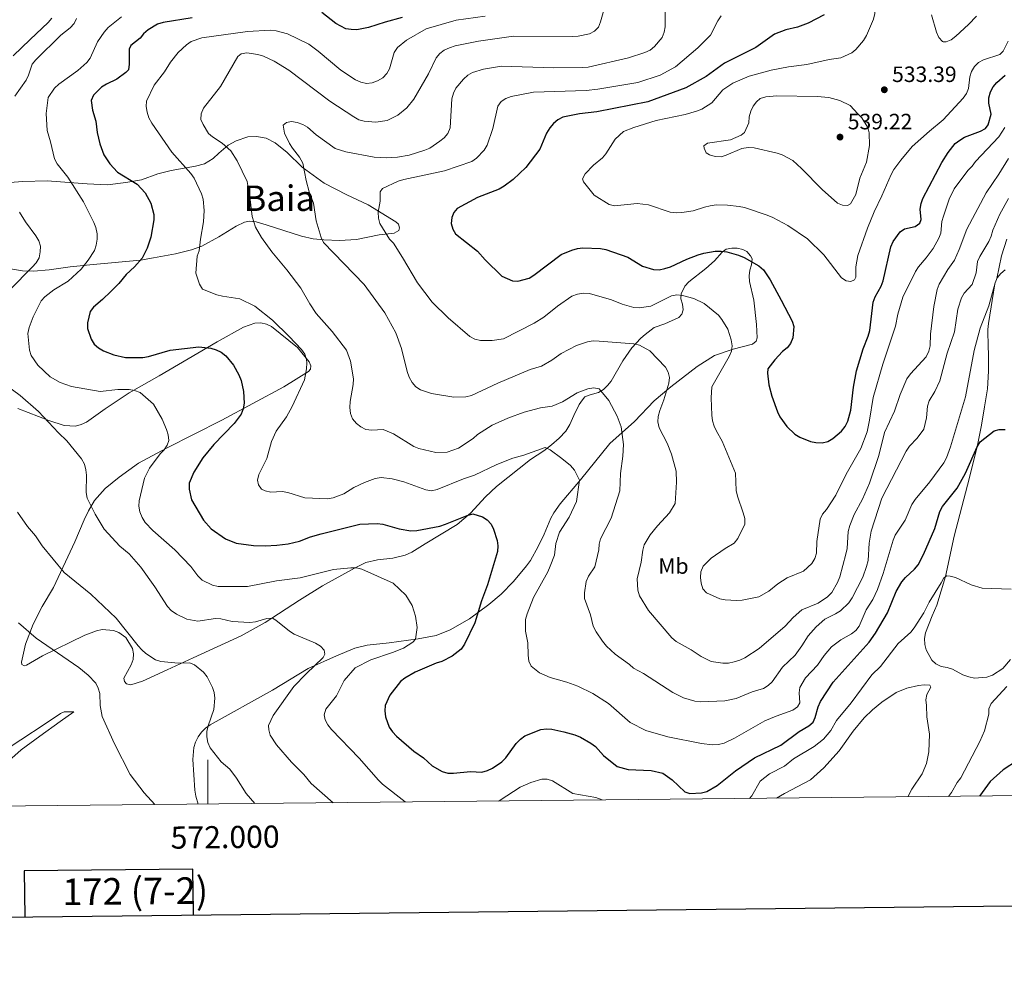
# Model space of a CAD drawing. Units: metres. Extents: x 569342 to 573828, y 710085 to 713101.
# Drawn here: x 571915 to 572360, y 710430 to 710860 of the extents above; entities that cross this region are included whole.
import ezdxf
from ezdxf.enums import TextEntityAlignment as Align

# ---------------------------------------------------------------- set-up
doc = ezdxf.new("R2010")
doc.units = ezdxf.units.M
doc.header["$MEASUREMENT"] = 0
for name, color, linetype, lineweight in [('Carátula', 7, 'Continuous', 0), ('Elementos auxiliares', 7, 'Continuous', 0), ('Entidades rústicas y varios', 7, 'Continuous', 0), ('Relieve y altimetría', 7, 'Continuous', 0), ('Textos de rotulación', 7, 'Continuous', 0)]:
    doc.layers.add(name, color=color, linetype=linetype, lineweight=lineweight)
doc.styles.add('Style-arial', font='arial.shx', dxfattribs={"bigfont": 'arialbig.shx'})
doc.styles.add('Style-Arial Narrow', font='txt')
doc.styles.add('Style-FANCY', font='FANCY.shx')
doc.styles.add('Style-Times New Roman', font='txt')

# ---------------------------------------------------------------- blocks, each defined once
blk = doc.blocks.new('5PATER_1')
at = {"layer": 'Relieve y altimetría', "linetype": 'Continuous', "lineweight": 0}
h = blk.add_hatch(color=250, dxfattribs=at)
edge = h.paths.add_edge_path()
edge.add_ellipse((0, 0), major_axis=(-1.1, -1.11), ratio=0.999422, start_angle=0, end_angle=360)

msp = doc.modelspace()

# ---------------------------------------------------------------- linework, layer by layer
at = {"layer": 'Carátula', "color": 7, "linetype": 'Continuous', "lineweight": 0}
msp.add_line((572000, 710506.171), (572000, 710526.171), dxfattribs=at)
at = {"layer": 'Carátula', "color": 7, "linetype": 'Continuous', "lineweight": 30, "flags": 128}
for points in [[(570150.002, 712850.59), (570177.035, 710435.748), (573731.802, 710475.543), (573704.801, 712887.383), (570150.002, 712850.59)], [(571993.47, 710456.082), (571993.257, 710476.803), (571917.088, 710476.014), (571917.304, 710455.23)]]:
    msp.add_lwpolyline(points, dxfattribs=at)
at = {"layer": 'Carátula', "color": 7, "linetype": 'Continuous', "lineweight": 0}
msp.add_3dface([(569373.126, 710084.912), (573827.883, 710131.017), (573797.146, 713100.868), (569342.389, 713054.763)], dxfattribs=at)
at = {"layer": 'Elementos auxiliares', "color": 250, "linetype": 'Continuous', "lineweight": 0}
msp.add_3dface([(570243.29, 710487.99), (570219.97, 712801.25), (573640.16, 712836.67), (573664.64, 710523.4)], dxfattribs=at)
at = {"layer": 'Entidades rústicas y varios', "color": 92, "linetype": 'Continuous', "lineweight": 0}
for points in [[(571912.043, 710843.955, 485.644), (571919.803, 710851.303, 486.116), (571927.85, 710858.929, 487.061), (571929.581, 710860.982, 487.155)], [(571910.905, 710747.812, 488.1), (571916.275, 710746.883, 489.611), (571921.279, 710746.714, 490.083), (571928.372, 710747.271, 491.783), (571937.744, 710748.644, 493.672), (571948.244, 710749.716, 495.278), (571969.528, 710751.763, 499.528), (571975.493, 710752.714, 500.473), (571985.438, 710754.551, 502.645), (571992.644, 710756.333, 503.873), (571997.203, 710758.061, 504.439), (572005.011, 710762.29, 506.423), (572012.734, 710767.088, 507.745), (572016.538, 710768.826, 508.595), (572018.811, 710769.265, 508.973), (572021.735, 710768.938, 509.54), (572026.344, 710767.642, 510.39), (572042.327, 710762.589, 513.223), (572047.598, 710761.283, 513.695), (572052.314, 710760.835, 515.112), (572059.394, 710760.542, 516.057), (572067.052, 710760.995, 517.473), (572077.379, 710763.109, 519.457), (572084.099, 710763.955, 520.401), (572086.289, 710765.15, 520.779), (572086.589, 710766.279, 520.874), (572086.14, 710767.892, 520.968), (572084.929, 710769.043, 520.968), (572072.385, 710776.691, 518.985), (572062.818, 710781.272, 517.379), (572052.505, 710786.525, 516.434), (572042.599, 710793.756, 515.018), (572035.802, 710800.374, 514.168), (572030.387, 710804.705, 513.601), (572026.355, 710806.748, 513.412), (572021.928, 710807.569, 512.751), (572018.053, 710807.438, 512.562), (572012.831, 710805.626, 511.24), (572009.212, 710803.601, 510.673), (572004.908, 710799.981, 509.634), (572002.416, 710797.562, 508.406), (571998.413, 710795.165, 506.895), (571994.43, 710794.091, 505.762), (571983.444, 710792.175, 502.928), (571977.471, 710790.657, 502.928), (571969.97, 710788.029, 501.323), (571962.96, 710786.716, 500.095), (571954.633, 710785.705, 498.772), (571945.478, 710786.219, 496.411), (571927.361, 710787.525, 493.294), (571916.399, 710787.215, 490.744), (571906.564, 710786.416, 488.666)], [(572360.766, 710761.242, 506.411), (572358.387, 710753.72, 506.222), (572356.367, 710743.449, 505), (572355.387, 710741.008, 504.622), (572352.477, 710723.104, 503.867), (572352.249, 710720.462, 503.678), (572352.318, 710712.337, 503.489), (572352.468, 710709.69, 502.733), (572352.576, 710704.21, 502.544), (572352.536, 710701.566, 502.167), (572352.041, 710693.639, 501.978), (572350.788, 710685.534, 501.411), (572349.343, 710677.243, 501.411), (572347.448, 710667.386, 500), (572343.036, 710650.071, 498.867), (572337.029, 710627.112, 496.789), (572333.156, 710608.866, 495), (572329.186, 710595.889, 494.056), (572327.038, 710591.198, 493.678), (572324.09, 710583.496, 493.678)], [(571995.57, 710506.126, 481.358), (571994.571, 710509.766, 481.299), (571994.044, 710512.419, 481.488), (571993.21, 710526.316, 482.716), (571993.667, 710531.694, 483.283), (571994.459, 710534.138, 483.566), (571995.629, 710536.577, 484.133), (571997.17, 710538.632, 484.227), (571998.991, 710540.4, 484.227), (572000.998, 710541.976, 484.7), (572029.189, 710557.617, 487.722), (572045.298, 710567.392, 489.894), (572058.04, 710573.154, 491.028), (572066.308, 710576.527, 491.878), (572071.995, 710577.86, 492.067), (572081.835, 710578.942, 492.822), (572094.897, 710580.733, 495.278), (572103.138, 710582.311, 496.317), (572109.409, 710584.769, 497.545), (572118.078, 710589.742, 498.867), (572126.864, 710596.224, 500.473), (572132.506, 710600.863, 501.039), (572137.976, 710606.639, 501.795), (572143.937, 710613.73, 502.267), (572145.672, 710616.066, 502.362), (572149.167, 710622.437, 502.834), (572151.893, 710627.97, 502.834), (572154.834, 710635.2, 503.306), (572156.287, 710637.634, 503.495), (572159.087, 710641.749, 504.062), (572168.314, 710652.475, 505.195), (572181.498, 710668.905, 508.501), (572192.698, 710678.941, 511.145), (572201.526, 710688.257, 513.318), (572209.081, 710694.568, 514.923), (572220.929, 710703.65, 517.473), (572228.749, 710708.73, 518.607), (572237.198, 710711.533, 520.023), (572245.921, 710713.766, 521.157), (572247.546, 710715.064, 521.44), (572248.042, 710716.662, 521.535), (572247.753, 710722.712, 522.007), (572246.593, 710733.686, 523.046), (572244.545, 710742.124, 523.518), (572244.394, 710744.676, 523.801), (572244.715, 710747.222, 523.99), (572245.507, 710749.666, 525.218), (572245.83, 710752.306, 525.407), (572245.095, 710753.734, 525.407), (572243.423, 710755.648, 525.502), (572241.547, 710756.526, 525.502), (572239.1, 710757.129, 525.502), (572236.55, 710757.166, 525.502), (572234.086, 710756.636, 525.218), (572232.272, 710755.34, 525.218), (572228.814, 710751.424, 524.463), (572224.89, 710747.987, 523.424), (572217.243, 710741.866, 521.912), (572215.421, 710740.004, 521.44), (572213.668, 710736.44, 520.59), (572213.636, 710734.268, 520.118), (572214.355, 710731.802, 519.74), (572214.695, 710729.246, 519.457), (572214.1, 710727.366, 519.079), (572212.66, 710725.781, 518.89), (572206.384, 710722.946, 517.662), (572201.542, 710721.317, 516.907), (572197.434, 710718.166, 516.529), (572195.52, 710716.494, 515.773), (572191.488, 710712.114, 514.829), (572187.434, 710706.223, 513.506), (572182.197, 710697.044, 511.712), (572180.469, 710695.18, 511.051), (572178.647, 710693.318, 510.673), (572176.455, 710692.028, 510.39), (572172.661, 710690.951, 509.634), (572170.286, 710690.041, 509.634), (572169.132, 710688.641, 509.351), (572167.683, 710686.49, 509.162), (572165.344, 710681.613, 508.123), (572163.394, 710677.485, 507.651), (572161.649, 710674.488, 506.801), (572158.58, 710671.322, 506.139), (572155.23, 710668.349, 505.289), (572151.789, 710665.661, 505.006), (572145.685, 710661.689, 504.439), (572130.298, 710649.543, 502.173), (572125.317, 710644.893, 501.323), (572118.595, 710637.436, 500.095), (572112.568, 710632.33, 499.245), (572098.175, 710623.569, 497.545), (572092.17, 710619.879, 497.261), (572089.127, 710618.507, 496.978), (572083.534, 710617.173, 496.317), (572076.627, 710616.425, 496.128), (572071.319, 710615.181, 495.75), (572066.276, 710612.705, 495.278), (572051.704, 710604.608, 493.294), (572041.314, 710598.244, 491.972), (572025.862, 710588.082, 490.178), (572015.099, 710582.102, 488.855)], [(572015.099, 710582.102, 488.855), (571993.415, 710572.126, 485.738), (571981.624, 710566.822, 484.7), (571970.495, 710561.602, 482.622), (571965.181, 710559.981, 482.338), (571963.203, 710560.388, 482.338), (571962.274, 710561.44, 482.338), (571962.015, 710563.05, 482.338), (571965.315, 710569.047, 482.811), (571966.294, 710571.394, 483.094), (571966.426, 710573.942, 483.472), (571965.896, 710576.406, 483.661), (571962.947, 710581.361, 484.511), (571959.769, 710583.675, 484.227), (571957.326, 710584.562, 484.038), (571952.232, 710585.015, 483.566), (571949.767, 710584.39, 482.905), (571944.449, 710582.485, 482.244), (571925.323, 710573.038, 479.694), (571918.082, 710568.8, 478.466), (571917.039, 710568.532, 478.466), (571915.915, 710569.21, 478.466), (571915.836, 710570.251, 478.56), (571917.562, 710578.349, 479.316), (571921.096, 710587.364, 480.827), (571925.181, 710595.333, 482.055), (571930.314, 710603.947, 483.566), (571939.971, 710624.586, 486.4), (571944.084, 710634.443, 488.194), (571946.127, 710638.475, 489.422), (571948.747, 710643.159, 490.178), (571953.55, 710648.566, 491.405), (571959.861, 710653.763, 492.539), (571968.739, 710660.055, 493.389), (571981.308, 710666.859, 495.089), (572006.337, 710679.43, 498.017), (572034.331, 710694.507, 503.4), (572045.39, 710701.428, 505.384), (572046.351, 710702.547, 505.478), (572046.468, 710704.057, 505.478), (572045.739, 710705.863, 505.384), (572040.544, 710712.268, 504.817), (572028.783, 710721.794, 504.345), (572026.438, 710722.867, 504.25), (572023.895, 710723.377, 504.062), (572021.249, 710723.322, 503.778), (572016.026, 710721.415, 503.306), (572004.216, 710714.883, 501.417), (571978.012, 710699.496, 496.695), (571964.485, 710691.762, 494.994), (571953.61, 710684.555, 493.2), (571947.214, 710680.021, 491.972), (571945.115, 710678.635, 491.311), (571942.736, 710677.442, 491.028), (571940.271, 710676.817, 491.028), (571937.627, 710676.856, 490.744), (571935.08, 710677.083, 490.744), (571928.123, 710679.358, 489.611), (571914.223, 710684.759, 488.572)], [(572324.09, 710583.496, 493.678), (572323.674, 710580.857, 493.489), (572323.823, 710578.21, 493.489), (572324.354, 710575.747, 493.489), (572326.931, 710571.174, 493.489), (572328.795, 710569.447, 493.489), (572331.233, 710568.277, 493.489), (572333.872, 710567.86, 493.489), (572336.316, 710567.068, 493.489), (572341.002, 710564.543, 493.489), (572343.632, 710563.56, 493.489), (572346.268, 710562.954, 493.489), (572351.754, 710563.44, 493.489), (572354.412, 710564.345, 493.678), (572358.99, 710567.3, 493.678), (572362.451, 710571.405, 493.678)], [(571870.892, 710504.835, 472.461), (571874.109, 710507.958, 472.893), (571882.898, 710514.629, 473.082), (571892.814, 710520.905, 473.932), (571904.347, 710527.914, 474.499), (571926.571, 710542.415, 477.427), (571933.44, 710547.037, 477.899), (571935.151, 710547.767, 477.994), (571939.497, 710547.797, 478.655), (571933.293, 710543.449, 478.56), (571924.033, 710536.88, 477.427), (571915.722, 710530.579, 477.238), (571907.395, 710523.24, 477.049), (571905.666, 710521.282, 476.955), (571904.499, 710519.032, 476.86), (571903.896, 710516.585, 476.955), (571903.859, 710514.035, 477.144), (571904.103, 710511.387, 477.238), (571905.107, 710509.011, 477.238), (571906.776, 710506.908, 477.521), (571908.462, 710505.224, 477.625)]]:
    msp.add_polyline3d(points, dxfattribs=at)
at = {"layer": 'Relieve y altimetría', "color": 30, "linetype": 'Continuous', "lineweight": 0, "flags": 128}
for points, elevation in [([(572363.672, 710924.722), (572357.975, 710919.322), (572353.779, 710916.025), (572349.226, 710913.419), (572334.413, 710907.202), (572329.193, 710905.772), (572324.113, 710903.788), (572316.856, 710899.985), (572313.265, 710896.406), (572310.209, 710892.131), (572308.289, 710884.507), (572306.968, 710882.256), (572302.395, 710876.033), (572301.469, 710870.854), (572301.236, 710863.047), (572300.554, 710860.452), (572297.473, 710853.082), (572296.148, 710850.872), (572292.664, 710846.875)], 530), ([(572179.468, 710866.697), (572177.37, 710859.321), (572176.368, 710856.907), (572174.655, 710855.087), (572172.402, 710853.866), (572167.2, 710852.791), (572164.621, 710852.684), (572138.006, 710852.798), (572122.275, 710850.561), (572111.694, 710848.418), (572109.076, 710847.57), (572106.715, 710846.576), (572104.739, 710845.044), (572103.111, 710843.046), (572099.563, 710835.843), (572093.046, 710824.444), (572089.874, 710820.411), (572085.784, 710817.168), (572083.436, 710815.889), (572080.986, 710814.824), (572075.8, 710813.942), (572070.542, 710814.491), (572068.116, 710815.095), (572065.948, 710816.364), (572055.121, 710823.503), (572036.563, 710837.417), (572029.993, 710841.47), (572025.14, 710843.831), (572022.562, 710844.625), (572017.527, 710845.365), (572015.073, 710844.913), (572013.538, 710843.69), (572005.751, 710830.116), (571998.04, 710820.363), (571996.965, 710817.772), (571996.879, 710815.271), (571997.863, 710812.95), (572000.219, 710808.942), (572002.156, 710807.322), (572006.426, 710804.567), (572010.302, 710801.126), (572013.185, 710796.583), (572017.696, 710787.291), (572019.122, 710779.157), (572019.997, 710771.452), (572021.539, 710766.678), (572024.248, 710761.977), (572028.822, 710755.439), (572035.691, 710747.364), (572041.94, 710739.025), (572046.083, 710731.947), (572048.964, 710727.672), (572056.127, 710719.474), (572062.626, 710711.023), (572064.445, 710706.083), (572065.77, 710698.095), (572065.638, 710695.598), (572064.236, 710687.901), (572064.121, 710685.24), (572064.365, 710682.535), (572065.323, 710680.049), (572067.086, 710678.002), (572069.121, 710676.434), (572071.343, 710675.293), (572074.024, 710675.012), (572079.213, 710675.292), (572083.805, 710673.303), (572092.971, 710667.596), (572095.31, 710666.714), (572102.959, 710664.851), (572108.008, 710665.068), (572113.166, 710666.762), (572119.809, 710671.265), (572121.797, 710672.944), (572128.42, 710677.162), (572135.434, 710680.325), (572142.786, 710683.112), (572150.176, 710684.97), (572155.478, 710685.76), (572160.076, 710687.779), (572166.847, 710691.805), (572171.536, 710693.671), (572174.244, 710694.143)], 510), ([(572206.54, 710867.605), (572206.445, 710857.119), (572206.102, 710854.628), (572205.235, 710852.282), (572201.749, 710848.146), (572199.8, 710846.58), (572197.394, 710845.409), (572189.967, 710842.996), (572171.804, 710838.9), (572169.271, 710838.638), (572156.032, 710838.561), (572132.532, 710839.315), (572124.472, 710837.99), (572119.558, 710836.431), (572117.404, 710835.162), (572115.446, 710833.439), (572111.993, 710829.371), (572110.854, 710827.146), (572110.233, 710824.596), (572109.355, 710811.435), (572108.352, 710808.932), (572106.774, 710806.992), (572104.757, 710805.498), (572100.239, 710802.323), (572097.921, 710801.383), (572090.948, 710799.173), (572085.627, 710798.231), (572080.541, 710797.885), (572075.136, 710798.174), (572062.236, 710800.579), (572057.422, 710802.143), (572048.957, 710808.223), (572044.981, 710811.71), (572042.819, 710812.964), (572040.363, 710813.862), (572037.735, 710814.359), (572035.433, 710813.881), (572034.067, 710812.646), (572034.616, 710809.009), (572036.892, 710804.361), (572038.189, 710802.213), (572041.406, 710798.149), (572042.857, 710795.426), (572044.313, 710787.703), (572045.799, 710782.505), (572047.651, 710777.49), (572048.895, 710769.483), (572051.091, 710761.979), (572052.264, 710759.688), (572070.534, 710740.69), (572079.987, 710727.866), (572084.931, 710718.93), (572087.389, 710711.775), (572089.941, 710701.388), (572090.88, 710698.814), (572092.23, 710696.432), (572093.892, 710694.566), (572096.065, 710693.163), (572100.92, 710691.499), (572111.113, 710689.894), (572116.422, 710689.943), (572119.047, 710690.596), (572130.982, 710696.19), (572145.474, 710702.323), (572150.633, 710703.925), (572155.396, 710706.59), (572159.539, 710709.511), (572166.432, 710713.244), (572171.471, 710714.892), (572174.023, 710715.231), (572176.771, 710715.173), (572192.345, 710713.866), (572194.887, 710713.291), (572199.604, 710710.789), (572206.737, 710703.456), (572207.91, 710701.129), (572208.471, 710698.691), (572208.243, 710696.138), (572205.944, 710688.603), (572204.048, 710683.862), (572203.365, 710681.178), (572203.22, 710678.68)], 515), ([(572125.259, 710861.789), (572112.201, 710860), (572098.625, 710856.202), (572089.759, 710850.99), (572085.631, 710847.767), (572084.186, 710845.499), (572082.087, 710838.052), (572080.757, 710835.937), (572078.963, 710834.02), (572076.604, 710832.632), (572074.155, 710831.727), (572071.668, 710831.415), (572069.053, 710832.024), (572066.638, 710833.098), (572060.022, 710837.416), (572049.767, 710846.112), (572045.555, 710849.213), (572036.015, 710853.938), (572030.891, 710855.264), (572028.31, 710855.48), (572017.9, 710854.951), (571997.241, 710852.108), (571992.503, 710850.361), (571990.294, 710848.99), (571986.532, 710845.384), (571983.048, 710841.117)], 505), ([(572239.266, 710625.997), (572242.556, 710632.589), (572242.448, 710635.091), (572241.812, 710637.662), (572239.146, 710645.205), (572238.623, 710647.651), (572238.279, 710655.529), (572232.267, 710670.016), (572229.7, 710674.45), (572228.678, 710676.827), (572227.878, 710679.196), (572227.544, 710681.711), (572227.256, 710689.53), (572227.623, 710694.504), (572235.382, 710708.223), (572236.493, 710710.562), (572236.806, 710713.041), (572236.384, 710715.699), (572234.771, 710720.549), (572232.138, 710724.985), (572230.552, 710726.941), (572224.164, 710732.073), (572219.483, 710734.353), (572214.388, 710735.784), (572211.792, 710736.093), (572209.338, 710735.596), (572200.031, 710731), (572194.806, 710730.196), (572192.311, 710730.368), (572187.056, 710731.85), (572182.274, 710733.772), (572172.286, 710736.588), (572169.435, 710736.819), (572166.974, 710736.369), (572164.436, 710735.429), (572157.835, 710730.933), (572151.79, 710726.046), (572147.289, 710723.235), (572133.527, 710716.215), (572128.317, 710715.442), (572123.157, 710715.508), (572120.628, 710716.074), (572118.243, 710717.303), (572108.551, 710725.654), (572101.23, 710732.773), (572094.636, 710741.439), (572087.959, 710752.973), (572083.794, 710759.371), (572082.029, 710761.204), (572077.665, 710768.259), (572077.018, 710770.675), (572076.846, 710773.355), (572077.764, 710778.366), (572077.837, 710782.499), (572078.866, 710784.004), (572085.988, 710787.325), (572088.508, 710788.176), (572106.798, 710792.004), (572119.176, 710796.306), (572121.271, 710797.681), (572124.707, 710801.356), (572126.118, 710803.642), (572128.621, 710811.092), (572130.979, 710821.166), (572132.447, 710823.316), (572134.503, 710824.734), (572137.036, 710825.527), (572147.108, 710827.56), (572170.812, 710828.274), (572176.056, 710828.868), (572194.204, 710831.947), (572204.204, 710835.19), (572211.204, 710839.022), (572221.213, 710847.491), (572227.04, 710853.213), (572230.233, 710859.775), (572231.766, 710862.013)], 520), ([(572326.852, 710862.423), (572329.116, 710854.652), (572330.075, 710852.292), (572331.779, 710850.461), (572332.053, 710850.314), (572333.353, 710850.285), (572335.682, 710851.204), (572337.725, 710852.893), (572343.494, 710858.091), (572347.15, 710861.844)], 535), ([(571940.622, 710860.764), (571939.617, 710858.477), (571937.778, 710856.532), (571933.641, 710853.325), (571922.227, 710842.22), (571920.641, 710840.186), (571918.975, 710835.194), (571917.886, 710832.943), (571912.745, 710825.769)], 490), ([(571961.057, 710861.559), (571954.929, 710856.721), (571953.106, 710854.675), (571950.126, 710850.249), (571946.848, 710842.959), (571945.393, 710840.921), (571941.256, 710837.272), (571932.72, 710831.22), (571930.761, 710829.384), (571927.796, 710825.153), (571926.97, 710817.89), (571927.364, 710810.19), (571928.94, 710805.133), (571930.724, 710797.509), (571931.897, 710795.164), (571936.736, 710789.102), (571943.84, 710778.019), (571948.568, 710768.715), (571949.455, 710766.379), (571950.037, 710763.624), (571950.054, 710761.123), (571949.616, 710758.443), (571948.752, 710756.096), (571945.938, 710751.67), (571942.841, 710747.655), (571936.909, 710742.254), (571930.388, 710738.321), (571926.333, 710735.222), (571924.697, 710733.325), (571921.083, 710726.057), (571919.24, 710721.245), (571918.736, 710718.631), (571919.39, 710711.033), (571920.234, 710708.625), (571923.186, 710704.245), (571928.835, 710698.993), (571933.321, 710696.526), (571938.406, 710694.738), (571951.356, 710692.395), (571959.311, 710693.357), (571964.46, 710693.346), (571966.91, 710692.853), (571969.49, 710691.893), (571975.43, 710686.69), (571979.289, 710679.956), (571981.385, 710675.287), (571982.093, 710672.804), (571982.356, 710670.289), (571981.677, 710668.121), (571980.312, 710666.026), (571978.495, 710664.248), (571973.637, 710657.806), (571971.39, 710653.286), (571968.926, 710643.078), (571968.824, 710640.579), (571969.316, 710638.044), (571970.263, 710635.497), (571971.652, 710633.218), (571975.212, 710629.683), (571985.137, 710620.945), (571992.349, 710613.454), (571995.508, 710609.181), (571997.415, 710607.293), (572002.015, 710604.984), (572004.697, 710604.448), (572017.951, 710604.417), (572030.934, 710606.91), (572041.684, 710608.338), (572056.801, 710612.078), (572064.549, 710612.872), (572067.049, 710612.859), (572069.571, 710612.225), (572083.697, 710605.868), (572089.338, 710600.396), (572092.191, 710595.732), (572093.788, 710590.949), (572094.453, 710585.805)], 495), ([(572219.105, 710774.022), (572224.226, 710775.702), (572226.832, 710776.231), (572229.544, 710776.616), (572234.659, 710776.548), (572239.926, 710776.006), (572242.36, 710775.433), (572252.612, 710771.972), (572255.151, 710770.97), (572261.966, 710767.349), (572270.832, 710761.278), (572278.177, 710754.113), (572286.105, 710743.715), (572288.231, 710742.413), (572290.42, 710742.126), (572292.029, 710742.771), (572292.665, 710744.084), (572292.626, 710748.736), (572293.571, 710753.851), (572297.893, 710766.168), (572300.859, 710773.534), (572304.397, 710780.683), (572308.547, 710790.409), (572309.72, 710792.616), (572312.878, 710796.863), (572318.032, 710802.957), (572325.859, 710809.972), (572332.128, 710815.037), (572341.16, 710824.807), (572342.605, 710826.897), (572343.505, 710829.232), (572344.134, 710834.473), (572344.815, 710836.926), (572346.225, 710839.194), (572348.051, 710840.901), (572350.236, 710842.133), (572357.692, 710844.496), (572359.187, 710846.026), (572361.349, 710850.541)], 530), ([(572292.664, 710846.875), (572290.761, 710845.252), (572285.84, 710843.087), (572280.613, 710842.314), (572270.43, 710840.112), (572262.248, 710838.987), (572254.342, 710837.49), (572244.486, 710834.72), (572237.068, 710831.553), (572232.595, 710828.528), (572227.591, 710822.683), (572223.02, 710819.919), (572220.715, 710818.949), (572215.532, 710817.468), (572202.448, 710814.759), (572192.407, 710811.659), (572187.72, 710809.846), (572183.979, 710806.389), (572179.774, 710799.764), (572178.156, 710797.857), (572174.106, 710794.588), (572170.373, 710790.655), (572169.227, 710788.422), (572169.574, 710787.009), (572174.473, 710780.996), (572181.242, 710776.819), (572183.663, 710776.185), (572193.88, 710777.347), (572199.023, 710776.677), (572208.835, 710773.39), (572211.445, 710773.091), (572214.012, 710773.175), (572219.105, 710774.022)], 530), ([(571983.048, 710841.117), (571980.336, 710836.741), (571975.676, 710830.661), (571972.253, 710823.539), (571972.101, 710821.042), (571972.61, 710818.562), (571973.374, 710816.011), (571974.691, 710813.615), (571983.71, 710800.466), (571992.251, 710790.853), (571993.741, 710788.741), (571997.053, 710781.676), (571997.828, 710779.299), (571998.321, 710774.069), (571998.091, 710768.992), (571996.619, 710761.207), (571996.037, 710755.921), (571995.106, 710753.452), (571994.572, 710745.79), (571996.15, 710740.805), (571997.53, 710738.564), (572004.01, 710736.056), (572006.543, 710735.382), (572014.372, 710734.214), (572021.22, 710730.892), (572029.125, 710724.549), (572036.742, 710717.282), (572042.231, 710711.442), (572043.832, 710709.236), (572044.521, 710706.807), (572044.616, 710705.291), (572044.538, 710702.583), (572043.594, 710697.615), (572038.095, 710685.607), (572035.506, 710680.962), (572030.901, 710674.575), (572028.695, 710669.804), (572026.615, 710662.151), (572023.012, 710654.954), (572022.409, 710652.426), (572022.864, 710650.216), (572024.183, 710648.297), (572025.922, 710647.516), (572028.374, 710647.012), (572033.604, 710647.236), (572036.126, 710646.767), (572043.791, 710644.423), (572054.024, 710643.967), (572056.63, 710644.442), (572061.325, 710646.276), (572065.919, 710649.062), (572070.697, 710651.407), (572075.619, 710653.152), (572078.235, 710653.549), (572083.261, 710653.019), (572088.482, 710651.675), (572098.444, 710647.95), (572101.007, 710647.624), (572103.578, 710648.207), (572115.398, 710652.983), (572120.344, 710654.667), (572130.423, 710659.387), (572137.754, 710662.314), (572142.684, 710663.624), (572152.306, 710667.085), (572154.546, 710666.009), (572159.901, 710662.186), (572163.74, 710658.947), (572165.626, 710656.896), (572167.889, 710652.346), (572166.531, 710642.817), (572163.119, 710635.698), (572158.863, 710628.976), (572157.211, 710623.832), (572156.483, 710618.548), (572154.554, 710613.49), (572153.578, 710611.035), (572147.065, 710599.388), (572144.164, 710592.068), (572143.503, 710589.525), (572143.497, 710584.236), (572144.457, 710578.919), (572144.58, 710573.396), (572144.966, 710570.684), (572146.032, 710568.376), (572149.727, 710565.437), (572154.641, 710563.37), (572162.093, 710561.211), (572167.047, 710559.313), (572173.902, 710556.011), (572180.981, 710551.544), (572190.695, 710542.921), (572197.718, 710539.424), (572207.679, 710536.462), (572222.906, 710533.476), (572227.924, 710532.93), (572230.669, 710533.066), (572233.108, 710533.611), (572237.777, 710535.916), (572251.587, 710543.663), (572256.591, 710545.826)], 505), ([(572293.576, 710817.803), (572290.081, 710821.522), (572285.38, 710823.845), (572280.387, 710825.125), (572275.097, 710825.541), (572257.015, 710825.9), (572251.95, 710825.393), (572249.449, 710824.667), (572247.726, 710823.204), (572246.215, 710821.211), (572245.164, 710818.934), (572244.473, 710816.393), (572244.338, 710813.712), (572242.274, 710809.355), (572240.767, 710808.211), (572235.99, 710806.098), (572225.642, 710804.498), (572224.027, 710803.265), (572224.071, 710802.232), (572225.086, 710800.209), (572226.539, 710799.234), (572229.045, 710798.534), (572231.734, 710798.367), (572234.131, 710799.073), (572241.21, 710802.093), (572243.995, 710802.587), (572246.684, 710802.438), (572257.068, 710800.082), (572259.411, 710799.21), (572264.147, 710796.704), (572268.088, 710793.105), (572277.393, 710783.631), (572284.286, 710777.511), (572286.647, 710776.474), (572288.891, 710776.401), (572290.253, 710777.208), (572292.588, 710781.339), (572294.402, 710788.701), (572297.512, 710795.923), (572298.755, 710803.475), (572298.647, 710809.187), (572298.01, 710811.606), (572295.288, 710815.988), (572293.576, 710817.803)], 535), ([(572359.915, 710811.642), (572357.247, 710807.318), (572346.686, 710796.234), (572345.226, 710794.205), (572343.266, 710792.252), (572337.098, 710783.89), (572334.754, 710779.218), (572332.159, 710771.642), (572331.531, 710769.223), (572330.985, 710763.936), (572330.038, 710761.61), (572327.538, 710757.036), (572324.433, 710752.79), (572320.909, 710748.752), (572319.586, 710746.631), (572313.905, 710735.011), (572311.52, 710727.389), (572310.566, 710721.976), (572304.796, 710704.821), (572300.402, 710689.733), (572298.865, 710679.424), (572297.71, 710674.2), (572294.816, 710666.74), (572288.331, 710655.133), (572283.572, 710645.671), (572279.363, 710639.111), (572277.591, 710637.101), (572276.531, 710634.838), (572275.068, 710624.748), (572274.872, 710619.504), (572274.152, 710616.994), (572272.725, 710614.768), (572269.014, 710611.35), (572261.664, 710608.291), (572257.416, 710605.557), (572253.299, 710602.242), (572248.883, 710599.754), (572241.222, 710598.218), (572238.729, 710598.045), (572233.684, 710598.287), (572231.235, 710598.79), (572225.256, 710601.5), (572223.471, 710603.279), (572222.804, 710605.928), (572222.439, 710608.505), (572222.614, 710611.001), (572223.638, 710613.518), (572227.33, 710617.112), (572233.558, 710621.533), (572237.739, 710624.014), (572239.266, 710625.997)], 520), ([(572203.22, 710678.68), (572203.794, 710676.051), (572207.424, 710669.08), (572209.305, 710664.091), (572211.41, 710656.464), (572211.632, 710651.437), (572211.011, 710641.803), (572208.479, 710637.693), (572203.046, 710631.826), (572199.81, 710627.78), (572197.034, 710623.131), (572196.356, 710620.724), (572195.717, 710615.41), (572193.849, 710607.783), (572194.235, 710602.779), (572194.978, 710600.233), (572198.977, 710593.537), (572209.468, 710581.237), (572211.413, 710579.563), (572218.238, 710575.724), (572222.738, 710572.797), (572227.226, 710570.589), (572232.581, 710569.733), (572235.08, 710569.804), (572237.616, 710570.307), (572240.219, 710571.054), (572242.477, 710572.125), (572248.915, 710576.362), (572260.76, 710586.531), (572264.376, 710590.454), (572268.271, 710593.842), (572275.624, 710596.927), (572279.818, 710599.644), (572281.743, 710601.737), (572284.299, 710606.171), (572285.369, 710608.706), (572288.134, 710618.944), (572288.638, 710621.47), (572289.206, 710629.277), (572289.885, 710631.916), (572291.842, 710636.96), (572295.628, 710643.822), (572298.828, 710651.027), (572302.992, 710663.487), (572305.556, 710673.934), (572310.049, 710683.467), (572312.573, 710691.091), (572315.7, 710698.087), (572317.375, 710700.411), (572324.341, 710708.025), (572325.539, 710710.69), (572326.25, 710713.087), (572326.421, 710718.242), (572327.859, 710730.857), (572329.388, 710738.469), (572330.233, 710740.821), (572334.174, 710747.566), (572337.116, 710751.78), (572339.332, 710756.447), (572342.711, 710765.681), (572351.5, 710782.066), (572357.232, 710790.489), (572361.546, 710797.53)], 515), ([(572174.244, 710694.143), (572176.692, 710693.667), (572181.124, 710688.362), (572184.908, 710681.219), (572186.682, 710676.392), (572187.627, 710668.508), (572187.455, 710663.253), (572186.372, 710655.412), (572186.013, 710647.569), (572182.089, 710635.274), (572177.355, 710625.927), (572176.68, 710623.519), (572176.526, 710620.945), (572174.693, 710613.3), (572171.893, 710609.049), (572170.838, 710606.636), (572170.151, 710601.581), (572170.145, 710598.945), (572172.854, 710591.608), (572174.071, 710586.462), (572175.289, 710583.989), (572178.151, 710579.692), (572180.073, 710577.492), (572183.959, 710573.786), (572190.35, 710569.221), (572192.2, 710567.539), (572196.745, 710565.083), (572209.982, 710556.495), (572214.723, 710554.098), (572219.99, 710552.633), (572222.478, 710552.354), (572233.411, 710552.798), (572238.544, 710553.747), (572245.794, 710556.784), (572250.922, 710558.342), (572253.073, 710559.614), (572254.9, 710561.383), (572259.479, 710568.02), (572265.169, 710573.448), (572268.289, 710577.545), (572271.074, 710582.125), (572274.638, 710586.191), (572278.554, 710589.702), (572283.368, 710592.011), (572285.644, 710593.451), (572289.44, 710597.032), (572291.008, 710599.293), (572295.722, 710608.577), (572297.437, 710613.47), (572298.16, 710616.181), (572298.707, 710623.912), (572299.526, 710629.407), (572304.327, 710644.31), (572315.349, 710665.472), (572316.816, 710667.756), (572320.265, 710671.371), (572323.389, 710675.483), (572324.489, 710680.49), (572324.943, 710685.821), (572325.818, 710688.136), (572328.343, 710692.436), (572330.623, 710697.298), (572333.808, 710709.71), (572337.219, 710719.386), (572338.763, 710729.511), (572340.314, 710734.699), (572341.622, 710736.829), (572345.159, 710740.762), (572346.99, 710745.989), (572347.624, 710751.079), (572348.582, 710753.388), (572352.676, 710760.085), (572353.803, 710762.534), (572354.468, 710765.201), (572357.589, 710772.425), (572361.636, 710779.551)], 510), ([(571914.902, 710773.409), (571917.575, 710768.958), (571922.33, 710762.697), (571923.663, 710760.405), (571924.401, 710758.015), (571924.279, 710755.46)], 490), ([(571924.279, 710755.46), (571923.737, 710752.707), (571922.434, 710750.563), (571920.705, 710748.493), (571910.688, 710738.51)], 490), ([(572256.591, 710545.826), (572264.235, 710548.55), (572266.261, 710550.007), (572267.275, 710551.837), (572267.049, 710556.365), (572267.286, 710558.851), (572269.835, 710563.21), (572275.325, 710568.867), (572278.267, 710573.226), (572281.621, 710577.112), (572285.876, 710580.365), (572290.647, 710582.968), (572292.675, 710584.536), (572294.161, 710586.548), (572297.285, 710593.869), (572300.248, 710598.544), (572302.454, 710603.062), (572305.04, 710610.314), (572309.434, 710625.294), (572310.36, 710627.615), (572314.843, 710634.369), (572317.934, 710641.435), (572319.366, 710643.625), (572326.005, 710651.587), (572332.412, 710660.189), (572333.571, 710662.404), (572335.381, 710667.378), (572342.087, 710689.982), (572346.054, 710710.989), (572348.713, 710721.06), (572352.703, 710731.135), (572355.575, 710741.407), (572356.505, 710743.804), (572358.07, 710745.751), (572360.135, 710747.335)], 505), ([(571908.93, 710695.289), (571915.249, 710690.564), (571923.452, 710683.434), (571932.576, 710673.713), (571936.328, 710670.15), (571942.879, 710661.969), (571944.209, 710659.639), (571944.882, 710657.12), (571945.145, 710654.632), (571945.028, 710646.798), (571945.546, 710644.194), (571949.038, 710637.036), (571953.14, 710630.32), (571960.284, 710622.624), (571964.478, 710619.099), (571969.645, 710613.173), (571976.104, 710604.295), (571981.779, 710595.389), (571983.418, 710593.503), (571985.774, 710591.825), (571990.431, 710589.707), (571995.484, 710588.743), (572003.414, 710589.884), (572005.913, 710589.83), (572010.949, 710588.546), (572018.887, 710588.151), (572021.522, 710588.473), (572026.613, 710589.925), (572029.113, 710590.05), (572030.704, 710589.193), (572036.842, 710584.149), (572039.001, 710582.888), (572048.607, 710578.805), (572050.929, 710577.483), (572052.515, 710575.58), (572052.82, 710573.76), (572052.112, 710572.288), (572044.33, 710564.892), (572038.849, 710559.201), (572029.498, 710546.157), (572027.337, 710541.636), (572027.461, 710539.672), (572028.147, 710537.268), (572030.999, 710532.869), (572037.714, 710525.114), (572043.298, 710519.448), (572046.622, 710515.519), (572056.508, 710506.756)], 490), ([(571913.986, 710637.892), (571918.539, 710631.516), (571922.175, 710627.199), (571925.146, 710622.682), (571935.08, 710610.711), (571947.121, 710600.954), (571958.52, 710590.116), (571968.483, 710577.659), (571970.105, 710575.756), (571972.032, 710574.162), (571976.416, 710571.303), (571978.819, 710570.572), (571986.711, 710569.744), (571991.826, 710569.877), (571993.956, 710568.984), (571998.095, 710565.651), (571999.606, 710563.657), (572002.025, 710558.845), (572002.841, 710556.468), (572003.069, 710553.978), (572002.684, 710548.861), (572000.105, 710541.508), (571999.512, 710538.947), (571999.502, 710536.446), (571999.961, 710533.941), (572001.024, 710531.529), (572005.954, 710525.285), (572009.871, 710521.892), (572012.929, 710517.782), (572017.239, 710510.992), (572021.242, 710506.391)], 485), ([(572244.577, 710508.703), (572245.702, 710509.895), (572249.468, 710516.507), (572253.648, 710519.748), (572260.355, 710523.313), (572264.543, 710526.581), (572273.876, 710532.092), (572278.058, 710535.475), (572281.305, 710539.337), (572283.853, 710543.904), (572290.534, 710551.925), (572299.777, 710564.475), (572303.743, 710568.278), (572311.818, 710578.593), (572317.419, 710583.811), (572319.008, 710585.75), (572323.4, 710592.529), (572325.706, 710597.248), (572331.201, 710606.054), (572332.309, 710608.36), (572333.778, 710609.238), (572335.237, 710609.047), (572337.645, 710608.374), (572344.645, 710605.078), (572349.64, 710603.626), (572362.784, 710603.169)], 495), ([(571914.468, 710587.903), (571922.411, 710581.099), (571941.675, 710567.813), (571945.882, 710564.338), (571949.325, 710560.675), (571950.515, 710558.416), (571951.253, 710556.024), (571951.407, 710550.622), (571952.326, 710545.679), (571957.755, 710533.371), (571964.852, 710519.443), (571971.151, 710511.299), (571975.975, 710505.923)], 480), ([(572094.453, 710585.805), (572093.837, 710580.679), (572092.63, 710579.193), (572088.297, 710576.548), (572083.445, 710574.561), (572073.589, 710571.241), (572066.512, 710567.632), (572061.525, 710561.887), (572058.106, 710555.091), (572053.194, 710548.948), (572052.585, 710546.519), (572052.991, 710544.163), (572054.183, 710541.963), (572055.854, 710539.837), (572068.39, 710526.831), (572077.014, 710516.936), (572078.922, 710515.101), (572089.164, 710507.094)], 495), ([(572256.863, 710508.83), (572260.347, 710510.885), (572272.18, 710517.069), (572278.127, 710522.539), (572285.054, 710530.173), (572291.372, 710539.132), (572296.415, 710545.109), (572300.164, 710548.74), (572304.3, 710552.148), (572310.793, 710556.489), (572315.621, 710558.434), (572320.867, 710559.732), (572323.472, 710560.047), (572326.035, 710559.792), (572326.49, 710558.897), (572324.626, 710555.653), (572324.174, 710553.192), (572324.581, 710550.718), (572324.738, 710545.554), (572325.904, 710537.689), (572325.663, 710529.792), (572324.542, 710524.544), (572322.549, 710519.864), (572317.915, 710512.826), (572316.114, 710509.443)], 490), ([(572360.885, 710559.167), (572353.678, 710551.508), (572352.69, 710549.209), (572352.637, 710546.742), (572350.751, 710539.275), (572348.63, 710534.394), (572339.995, 710517.938), (572338.354, 710515.832), (572335.766, 710511.33), (572334.53, 710509.634)], 495), ([(572131.054, 710507.528), (572132.063, 710507.931), (572141.081, 710513.725), (572145.852, 710515.924), (572150.766, 710517.448), (572153.278, 710517.372), (572155.667, 710516.632), (572164.748, 710510.997), (572175.137, 710509.068), (572178.089, 710508.015)], 495)]:
    msp.add_lwpolyline(points, dxfattribs=dict(at, elevation=elevation))
at = {"layer": 'Relieve y altimetría', "color": 30, "linetype": 'Continuous', "lineweight": 30, "flags": 128}
for points, elevation in [([(572087.75, 710861.197), (572080.083, 710859.158), (572072.489, 710856.678), (572067.313, 710855.709), (572064.73, 710855.768), (572062.253, 710856.114), (572057.772, 710858.569), (572051.4, 710863.46)], 500), ([(572278.286, 710862.411), (572271.033, 710858.687), (572266.249, 710856.892), (572261.056, 710855.76), (572255.967, 710853.691), (572247.526, 710847.657), (572233.346, 710840.694), (572224.989, 710834.619), (572215.909, 710829.445), (572198.641, 710823.257), (572175.638, 710818.689), (572167.838, 710817.743), (572160.234, 710816.262), (572157.978, 710815.017), (572156.066, 710813.406)], 525), ([(571992.948, 710861.136), (571979.786, 710858.955), (571977.302, 710858.229), (571972.993, 710855.684), (571970.937, 710853.814), (571969.38, 710851.856), (571965.261, 710848.68)], 500), ([(571965.261, 710848.68), (571964.426, 710846.96), (571964.508, 710840.241), (571964.11, 710837.661), (571963.012, 710836.389), (571958.881, 710833.387), (571954.164, 710831.23), (571951.977, 710829.77), (571948.274, 710826.265), (571947.273, 710823.808), (571947.942, 710819.395), (571949.374, 710814.515), (571949.989, 710809.279), (571951.213, 710804.262), (571952.95, 710799.311), (571955.735, 710795.161), (571959.195, 710791.363), (571968.079, 710786.029), (571971.732, 710782.174), (571974.188, 710777.454), (571975.604, 710772.381), (571975.563, 710769.869), (571974.235, 710762.139), (571972.633, 710757.138), (571970.39, 710752.533), (571966.927, 710748.726), (571963.083, 710745.197), (571959.783, 710741.203), (571956.171, 710737.49), (571952.445, 710733.887), (571948.269, 710730.559), (571946.851, 710728.499), (571945.634, 710723.484), (571945.56, 710720.883), (571947.336, 710716.01), (571948.707, 710713.842), (571950.576, 710712.181), (571952.856, 710710.825), (571957.589, 710708.957), (571962.769, 710707.837), (571970.675, 710707.818), (571973.153, 710708.14), (571983.034, 710711.039), (571995.955, 710712.605), (572001.27, 710712.015), (572003.741, 710711.298), (572005.942, 710710.116), (572008.056, 710708.455), (572011.5, 710704.279), (572014.031, 710699.934), (572015.002, 710697.441), (572016.114, 710692.422), (572016.334, 710687.144), (572015.897, 710684.652), (572015.006, 710682.186), (572011.917, 710677.939), (572002.731, 710668.438), (571997.793, 710662.54), (571993.609, 710656.049), (571991.474, 710651.006), (571991.504, 710648.387), (571992.651, 710643.442), (571997.952, 710634.388), (572001.511, 710630.4), (572007.884, 710625.88), (572012.77, 710624.011), (572020.545, 710622.958), (572025.846, 710622.789), (572031.117, 710622.977), (572036.33, 710623.654), (572041.414, 710624.9), (572046.277, 710626.762), (572051.101, 710628.18), (572068.654, 710632.476), (572076.43, 710632.85), (572079.037, 710632.589), (572086.443, 710630.45), (572091.594, 710629.579), (572094.304, 710629.712), (572104.71, 710631.689), (572107.265, 710632.468), (572117.066, 710636.495), (572119.602, 710637.185), (572124.008, 710635.827), (572126.17, 710634.454), (572127.916, 710632.514), (572129.054, 710630.205), (572130.595, 710625.22), (572130.875, 710622.723), (572130.727, 710620.141), (572126.347, 710605.182), (572123.542, 710597.844), (572120.626, 710587.904), (572115.847, 710578.331), (572114.402, 710576.099), (572110.293, 710572.876), (572105.689, 710570.578), (572103.12, 710569.804), (572093.622, 710565.636), (572089.018, 710562.964), (572087.02, 710561.46)], 500), ([(572352.697, 710825.012), (572353.517, 710827.672), (572354.678, 710829.885), (572356.348, 710831.866), (572360.108, 710835.217)], 525), ([(572156.066, 710813.406), (572154.364, 710811.42), (572152.918, 710809.04), (572149.877, 710801.816), (572143.584, 710793.498), (572137.905, 710788.079), (572133.88, 710785.082), (572131.532, 710783.779), (572121.782, 710779.994), (572112.611, 710775.05), (572111.116, 710773.264), (572110.157, 710770.956), (572109.839, 710768.305), (572110.561, 710765.727), (572111.813, 710763.547), (572121.835, 710755.737), (572125.23, 710751.827), (572132.72, 710744.508), (572137.548, 710742.433), (572140.037, 710742.165), (572145.052, 710743.573), (572147.189, 710744.885), (572159.552, 710754.324), (572164.327, 710756.233), (572166.881, 710756.958), (572169.368, 710757.213), (572177.287, 710756.953), (572179.747, 710756.508), (572189.6, 710753.101), (572196.227, 710748.979), (572201.237, 710747.419), (572203.735, 710747.319), (572206.302, 710747.926), (572208.893, 710748.722), (572216.354, 710752.13), (572221.36, 710754.045), (572223.933, 710754.895), (572229.1, 710755.756), (572231.857, 710755.822), (572234.336, 710755.414), (572239.623, 710754.023), (572242.143, 710752.967), (572248.868, 710749.181), (572250.948, 710747.311), (572253.883, 710742.848), (572258.886, 710733.671), (572263.907, 710724.138), (572264.625, 710721.739), (572264.124, 710716.581), (572263.121, 710714.06), (572261.613, 710712.065), (572259.462, 710710.503), (572256.035, 710706.73), (572252.933, 710702.588), (572252.684, 710700.666), (572253.367, 710695.404), (572254.676, 710690.367), (572257.248, 710683.164), (572258.344, 710680.916), (572261.465, 710676.551), (572265.15, 710673.117), (572267.353, 710671.741), (572272.101, 710669.799), (572274.593, 710669.361), (572277.399, 710669.191), (572279.935, 710669.792), (572282.299, 710671.143), (572286.086, 710674.467), (572287.872, 710676.652), (572289.016, 710679.011), (572290.414, 710683.917), (572291.505, 710694.312), (572292.859, 710701.805), (572295.979, 710711.738), (572298.255, 710717.36), (572298.948, 710719.919), (572300.417, 710732.705), (572301.397, 710735.178), (572304.103, 710739.919), (572305.016, 710742.334), (572308.468, 710757.769), (572309.457, 710760.067), (572312.609, 710764.467), (572314.617, 710765.803), (572319.402, 710766.971), (572321.518, 710768.396), (572322.174, 710770.011), (572321.699, 710774.755), (572322.094, 710777.223), (572322.957, 710779.574), (572331.495, 710795.856), (572334.298, 710800.329), (572337.492, 710804.308), (572339.619, 710805.917), (572341.734, 710807.252), (572348.868, 710809.986), (572351.195, 710811.176), (572352.368, 710812.823), (572353.693, 710817.662), (572352.74, 710822.512), (572352.697, 710825.012)], 525), ([(572087.02, 710561.46), (572082.102, 710555.388), (572080.126, 710550.691), (572079.922, 710548.186), (572080.149, 710545.565), (572081.925, 710540.802), (572083.437, 710538.722), (572085.255, 710536.753), (572093.084, 710529.972), (572097.444, 710527.057), (572101.331, 710523.405), (572105.732, 710520.892), (572108.31, 710520.128), (572110.963, 710520.144), (572118.609, 710520.844), (572123.761, 710520.599), (572126.256, 710521.239), (572128.565, 710522.341), (572132.796, 710525.26), (572134.575, 710527.019), (572139.285, 710533.541), (572141.119, 710535.431), (572143.138, 710536.905), (572150.292, 710539.847), (572152.903, 710540.082), (572155.396, 710539.91), (572160.749, 710538.8), (572165.743, 710537.383), (572168.281, 710536.309), (572172.996, 710533.612), (572174.984, 710532.097), (572178.63, 710528.037), (572184.858, 710523.171), (572189.776, 710521.772), (572200.129, 710521.269), (572205.427, 710520.045), (572209.651, 710517.107), (572215.329, 710511.688), (572217.657, 710510.919), (572222.88, 710511.193), (572225.296, 710511.851), (572229.983, 710514.549), (572238.346, 710521.139), (572246.902, 710527.099), (572258.745, 710532.786), (572266.974, 710538.921), (572271.42, 710541.456), (572273.306, 710543.114), (572274.322, 710545.172), (572275.576, 710550.086), (572276.725, 710552.424), (572282.404, 710561.205), (572298.647, 710579.181), (572301.47, 710583.307), (572306.911, 710592.544), (572310.905, 710602.176), (572313.469, 710606.557), (572315.125, 710608.514), (572319.149, 710612.244), (572320.717, 710614.225), (572323.171, 710618.811), (572328.329, 710630.588), (572330.539, 710638.192), (572331.802, 710640.522), (572338.347, 710648.793), (572342.118, 710655.552), (572347.495, 710667.491), (572348.763, 710669.644), (572355.061, 710674.675), (572357.4, 710675.259), (572360.02, 710675.289)], 500), ([(572365.624, 710525.855), (572359.11, 710521.673), (572353.312, 710516.41), (572348.462, 710509.778)], 500)]:
    msp.add_lwpolyline(points, dxfattribs=dict(at, elevation=elevation))

# ---------------------------------------------------------------- block references
at = {"layer": 'Relieve y altimetría', "color": 250, "linetype": 'Continuous', "lineweight": 0}
for p in [(572305.5, 710828.631, 533.388), (572285.489, 710807.27, 539.222)]:
    msp.add_blockref('5PATER_1', p, dxfattribs=at)

# ---------------------------------------------------------------- texts
at = {"layer": 'Carátula', "color": 7, "linetype": 'Continuous', "lineweight": 0, "style": 'Style-FANCY'}
msp.add_text('572.000', height=10, rotation=0.59297, dxfattribs=at).set_placement((572007.742, 710496.252), align=Align.TOP_CENTER)
msp.add_text('172 (7-2)', height=12, rotation=0.59297, dxfattribs=at).set_placement((571967.165, 710466.844), align=Align.MIDDLE_CENTER)
at = {"layer": 'Entidades rústicas y varios', "color": 92, "linetype": 'Continuous', "lineweight": 0, "style": 'Style-Arial Narrow'}
msp.add_text('Mb', height=7, dxfattribs=at).set_placement((572210.263, 710613.62, 517.691), align=Align.MIDDLE_CENTER)
at = {"layer": 'Textos de rotulación', "color": 250, "linetype": 'Continuous', "lineweight": 0, "style": 'Style-arial'}
for s, p in [('533.39', (572309, 710832.131, 533.388)), ('539.22', (572288.989, 710810.77, 539.222))]:
    msp.add_text(s, height=7, dxfattribs=at).set_placement(p)
at = {"layer": 'Textos de rotulación', "color": 250, "linetype": 'Continuous', "lineweight": 0, "style": 'Style-Times New Roman'}
msp.add_text('Baia', height=11.5, dxfattribs=at).set_placement((572032.236, 710779.652, 512.368), align=Align.MIDDLE_CENTER)

doc.saveas('drawing.dxf')
